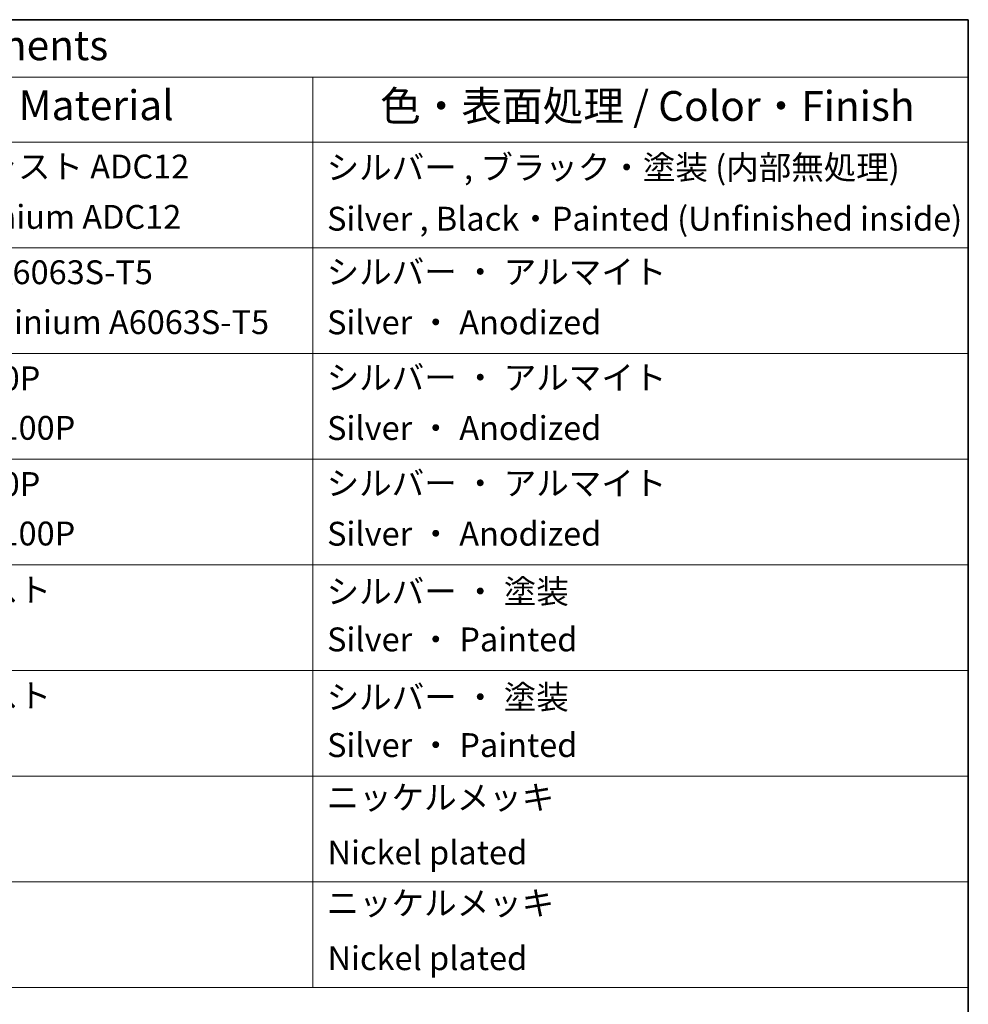
# Model space of a CAD drawing. Units: millimetres. Extents: x -1928 to 4378, y 22 to 1433.
# Drawn here: x -371 to 27, y 1014 to 1427 of the extents above; entities that cross this region are included whole.
import ezdxf

# ---------------------------------------------------------------- set-up
doc = ezdxf.new("R2010")
doc.units = ezdxf.units.MM
doc.header["$LTSCALE"] = 3
doc.layers.add('Border (ISO)', color=7, linetype='Continuous', lineweight=35)
doc.layers.add('Symbol (ISO)', color=7, linetype='Continuous', lineweight=18)
doc.styles.add('Note Text (TK)', font='MS PGothic.ttf')
doc.styles.add('Note Text (TK2)', font='MS PGothic.ttf')

# ---------------------------------------------------------------- blocks, each defined once
blk = doc.blocks.new('Borders tk図枠')
at = {"layer": 'Border (ISO)'}
for p, q in [((14.5, 289), (405.5, 289)), ((405.5, 289), (405.5, 8))]:
    blk.add_line(p, q, dxfattribs=at)
blk = doc.blocks.new('Table2')
at = {"layer": 'Symbol (ISO)'}
for p, q in [((225.5, 289), (405.5, 289)), ((405.5, 289), (405.5, 284.179)), ((225.5, 284.179), (405.5, 284.179)), ((350.5, 284.179), (350.5, 278.738)), ((405.5, 284.179), (405.5, 278.738)), ((225.5, 278.738), (405.5, 278.738)), ((350.5, 278.738), (350.5, 207.814)), ((405.5, 278.738), (405.5, 207.814)), ((225.5, 269.873), (405.5, 269.873)), ((225.5, 261.007), (405.5, 261.007)), ((225.5, 252.142), (405.5, 252.142)), ((225.5, 243.276), (405.5, 243.276)), ((225.5, 234.411), (405.5, 234.411)), ((225.5, 225.545), (405.5, 225.545)), ((225.5, 216.68), (405.5, 216.68)), ((225.5, 207.814), (405.5, 207.814))]:
    blk.add_line(p, q, dxfattribs=at)
at = {"layer": 'Symbol (ISO)', "color": 7, "attachment_point": 7}
for s, insert, char_height, style in [('構成内容 / Components', (296.309, 284.821), 2.5, 'Note Text (TK)'), ('材質 / Material', (316.119, 279.792), 2.5, 'Note Text (TK)'), ('色・表面処理 / Color・Finish', (356.145, 279.733), 2.5, 'Note Text (TK)'), ('アルミダイキャスト ADC12', (306.654, 275.054), 2, 'Note Text (TK2)'), ('シルバー , ブラック・塗装 (内部無処理)', (351.654, 274.984), 2, 'Note Text (TK2)'), ('Diecast aluminium ADC12', (306.718, 270.832), 2, 'Note Text (TK2)'), ('Silver , Black・Painted (Unfinished inside)', (351.692, 270.68), 2, 'Note Text (TK2)'), ('アルミ押出材 A6063S-T5', (306.654, 266.188), 2, 'Note Text (TK2)'), ('シルバー ・ アルマイト', (351.654, 266.218), 2, 'Note Text (TK2)'), ('Extruded aluminium A6063S-T5', (306.718, 262.001), 2, 'Note Text (TK2)'), ('Silver ・ Anodized', (351.692, 261.984), 2, 'Note Text (TK2)'), ('アルミ板 A1100P', (306.654, 257.288), 2, 'Note Text (TK2)'), ('シルバー ・ アルマイト', (351.654, 257.352), 2, 'Note Text (TK2)'), ('Aluminium A1100P', (306.538, 253.136), 2, 'Note Text (TK2)'), ('Silver ・ Anodized', (351.692, 253.118), 2, 'Note Text (TK2)'), ('アルミ板 A1100P', (306.654, 248.422), 2, 'Note Text (TK2)'), ('シルバー ・ アルマイト', (351.654, 248.487), 2, 'Note Text (TK2)'), ('Aluminium A1100P', (306.538, 244.27), 2, 'Note Text (TK2)'), ('Silver ・ Anodized', (351.692, 244.253), 2, 'Note Text (TK2)'), ('亜鉛ダイキャスト', (306.705, 239.545), 2, 'Note Text (TK2)'), ('シルバー ・ 塗装', (351.654, 239.411), 2, 'Note Text (TK2)'), ('Silver ・ Painted', (351.692, 235.387), 2, 'Note Text (TK2)'), ('亜鉛ダイキャスト', (306.705, 230.68), 2, 'Note Text (TK2)'), ('シルバー ・ 塗装', (351.654, 230.545), 2, 'Note Text (TK2)'), ('Silver ・ Painted', (351.692, 226.522), 2, 'Note Text (TK2)'), ('ニッケルメッキ', (351.654, 222.13), 2, 'Note Text (TK2)'), ('Nickel plated', (351.73, 217.51), 2, 'Note Text (TK2)'), ('ニッケルメッキ', (351.654, 213.264), 2, 'Note Text (TK2)'), ('Nickel plated', (351.73, 208.645), 2, 'Note Text (TK2)')]:
    blk.add_mtext(s, dxfattribs=dict(at, insert=insert, char_height=char_height, style=style))

msp = doc.modelspace()

# ---------------------------------------------------------------- block references
at = {"xscale": 5, "yscale": 5, "zscale": 5}
for name in ['Borders tk図枠', 'Table2']:
    msp.add_blockref(name, (-2000.029, -17.5691), dxfattribs=at)

doc.saveas('drawing.dxf')
